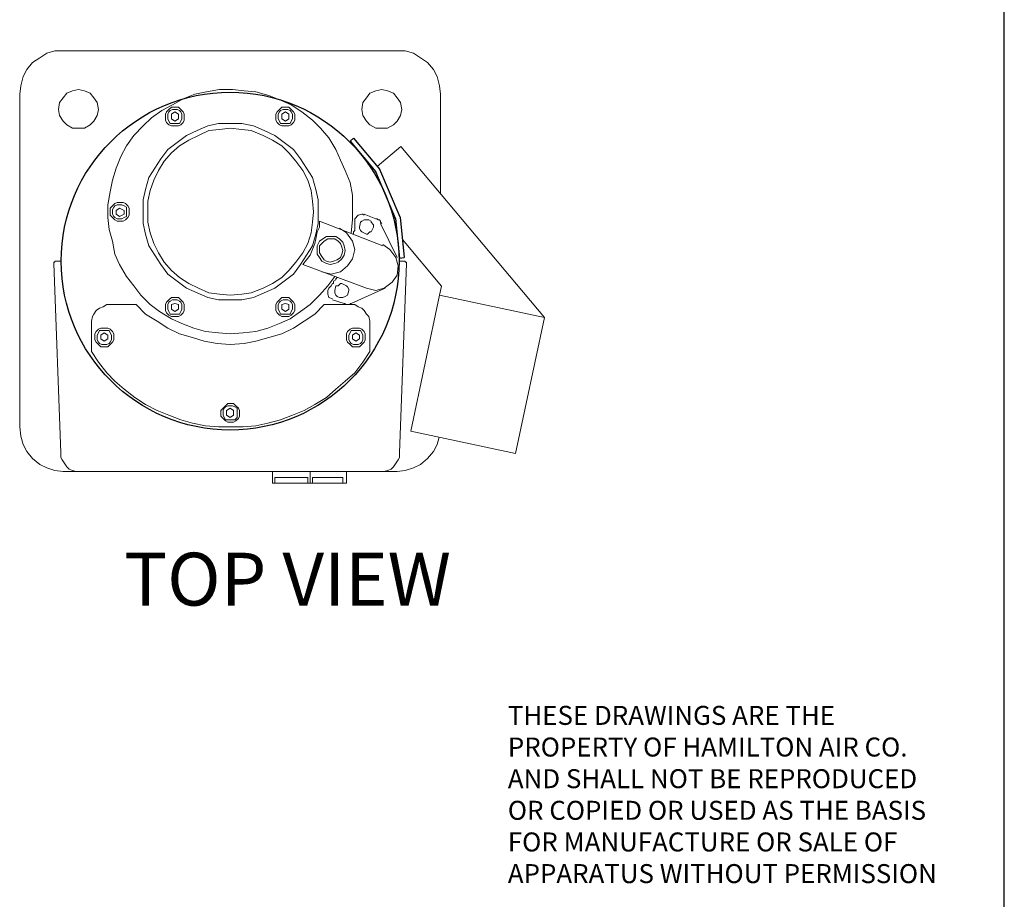
# Model space of a CAD drawing. Units: inches. Extents: x 386 to 485.2, y 66.8 to 146.
# Drawn here: x 460 to 485.2, y 84.9 to 107.3 of the extents above; entities that cross this region are included whole.
import ezdxf

# ---------------------------------------------------------------- set-up
doc = ezdxf.new("R2010")
doc.units = ezdxf.units.IN
doc.header["$MEASUREMENT"] = 0
doc.layers.get('0').update_dxf_attribs({"lineweight": 25})
doc.layers.add('1', color=7, linetype='Continuous')
doc.styles.get("Standard").update_dxf_attribs({"font": 'ARIAL.TTF'})

msp = doc.modelspace()

# ---------------------------------------------------------------- linework, layer by layer
msp.add_line((485.17176, 66.81611), (485.17176, 146.04306))
at = {"color": 0, "linetype": 'Continuous'}
for p, q in [((468.46794, 104.2413), (468.55987, 104.31844)), ((468.46794, 104.2413), (469.12382, 103.45966)), ((468.55987, 104.31844), (469.22727, 103.52305)), ((469.62748, 102.27311), (469.12382, 103.45966)), ((469.74495, 102.30349), (469.22727, 103.52305)), ((469.62748, 102.27311), (469.73414, 101.25834)), ((469.74495, 102.30349), (469.85348, 101.27088)), ((469.73414, 101.25834), (469.85348, 101.27088))]:
    msp.add_line(p, q, dxfattribs=at)
msp.add_circle((465.40597, 101.18136), 4.3125, dxfattribs=at)
at = {"layer": '1', "color": 0, "lineweight": 9}
for p, q in [((469.16248, 103.60027), (469.76783, 104.10822)), ((469.76783, 104.10822), (473.43431, 99.73867)), ((469.80522, 101.73007), (470.8035, 100.54036)), ((470.75419, 100.30834), (470.0161, 96.83592)), ((470.75419, 100.30834), (470.8035, 100.54036)), ((473.43431, 99.73867), (470.75419, 100.30834)), ((473.43431, 99.73867), (472.69623, 96.26624)), ((472.69623, 96.26624), (470.0161, 96.83592))]:
    msp.add_line(p, q, dxfattribs=at)
for points in [[(461.14428, 106.55349), (460.93419, 106.55349), (460.72411, 106.49347), (460.54404, 106.37342), (460.36397, 106.25337), (460.21391, 106.0733), (460.12387, 105.89323), (460.06385, 105.65314), (460.03384, 105.44305)], [(461.14428, 106.55349), (469.66767, 106.55349)], [(469.66767, 106.55349), (469.87775, 106.55349), (470.08784, 106.49347), (470.26791, 106.37342), (470.44798, 106.25337), (470.59804, 106.0733), (470.68807, 105.89323), (470.7481, 105.65314), (470.77811, 105.44305)], [(460.03384, 96.94967), (460.03384, 105.44305)], [(468.07704, 100.7912), (467.89696, 100.55111), (467.68688, 100.31101), (467.44678, 100.07092), (467.20669, 99.89084), (466.93658, 99.71077), (466.66647, 99.59072), (466.36635, 99.47068), (466.06624, 99.38064), (465.7361, 99.35063), (465.40597, 99.32062), (465.10585, 99.35063), (464.77572, 99.38064), (464.4756, 99.47068), (464.17548, 99.59072), (463.90538, 99.71077), (463.60526, 99.89084), (463.36516, 100.07092), (463.12507, 100.31101), (462.94499, 100.55111), (462.76492, 100.7912), (462.58485, 101.09132), (462.4648, 101.36143), (462.40478, 101.69156), (462.31474, 101.99168), (462.28473, 102.2918), (462.28473, 102.62193), (462.34476, 102.95206), (462.40478, 103.25218), (462.49482, 103.5523), (462.61486, 103.85242), (462.76492, 104.12253), (462.94499, 104.39263), (463.18509, 104.63273), (463.39517, 104.84281), (463.66528, 105.02289), (463.93539, 105.17295), (464.2055, 105.323), (464.50561, 105.44305), (464.80573, 105.50308), (465.13587, 105.5631), (465.466, 105.5631), (465.76612, 105.53309), (466.06624, 105.50308), (466.39637, 105.41304), (466.69649, 105.29299), (466.96659, 105.17295), (467.2367, 104.99287), (467.50681, 104.78279), (467.71689, 104.57271), (467.92698, 104.33261), (468.10705, 104.03249), (468.2271, 103.76238), (468.34714, 103.49228), (468.46719, 103.19216), (468.52721, 102.86203), (468.52721, 102.53189), (468.52721, 102.23178), (468.4972, 101.90164)], [(470.77811, 102.90421), (470.77811, 105.44305)], [(467.65687, 102.44186), (467.65687, 102.74198), (467.59684, 103.01209), (467.50681, 103.31221), (467.35675, 103.5523), (467.20669, 103.7924), (467.02662, 104.03249), (466.78652, 104.21256), (466.54643, 104.39263), (466.27632, 104.51268), (466.00621, 104.63273), (465.70609, 104.69275), (465.10585, 104.69275), (464.83575, 104.63273), (464.56564, 104.51268), (464.29553, 104.39263), (464.05544, 104.21256), (463.81534, 104.03249), (463.63527, 103.7924), (463.48521, 103.5523), (463.33515, 103.31221), (463.24511, 103.01209), (463.18509, 102.74198), (463.18509, 102.14174), (463.24511, 101.87163), (463.33515, 101.57151), (463.48521, 101.33142), (463.63527, 101.09132), (463.81534, 100.85123), (464.05544, 100.67115), (464.29553, 100.49108), (464.56564, 100.37104), (464.83575, 100.25099), (465.10585, 100.19096), (465.70609, 100.19096), (466.00621, 100.25099), (466.27632, 100.37104), (466.54643, 100.49108), (466.78652, 100.67115), (467.02662, 100.85123), (467.20669, 101.09132), (467.35675, 101.33142), (467.50681, 101.57151), (467.59684, 101.87163), (467.65687, 102.14174), (467.65687, 102.44186)], [(460.90418, 101.12133), (461.08425, 96.28941)], [(469.90776, 101.12133), (469.72769, 96.28941)], [(461.14428, 95.80922), (460.93419, 95.83923), (460.72411, 95.89926), (460.54404, 95.98929), (460.36397, 96.13935), (460.21391, 96.31942), (460.12387, 96.4995), (460.06385, 96.70958), (460.03384, 96.94967)], [(469.66767, 95.80922), (469.87775, 95.83923), (470.08784, 95.89926), (470.26791, 95.98929), (470.44798, 96.13935), (470.59804, 96.31942), (470.68807, 96.4995), (470.74022, 96.682)], [(461.08425, 96.28941), (461.08425, 96.16936), (461.11427, 96.10934), (461.23431, 95.92927), (461.29434, 95.86924), (461.38437, 95.83923), (461.47441, 95.80922), (461.56444, 95.80922)], [(469.72769, 96.28941), (469.72769, 96.16936), (469.69768, 96.10934), (469.57763, 95.92927), (469.51761, 95.86924), (469.42757, 95.83923), (469.33754, 95.80922), (469.2475, 95.80922)], [(461.14428, 95.80922), (469.66767, 95.80922)], [(461.56444, 95.80922), (469.2475, 95.80922)]]:
    msp.add_lwpolyline(points, dxfattribs=at)
at = {"layer": '1', "color": 0, "lineweight": 5}
for points in [[(461.02423, 105.0529), (461.05424, 104.90284), (461.14428, 104.75278), (461.23431, 104.66274), (461.38437, 104.57271), (461.53443, 104.57271), (461.68449, 104.57271), (461.83455, 104.66274), (461.92459, 104.75278), (462.01462, 104.90284), (462.04464, 105.0529), (462.01462, 105.23297), (461.92459, 105.35302), (461.83455, 105.47306), (461.68449, 105.53309), (461.53443, 105.5631), (461.38437, 105.53309), (461.23431, 105.47306), (461.14428, 105.35302), (461.05424, 105.23297), (461.02423, 105.0529)], [(469.78772, 105.0529), (469.7577, 105.23297), (469.66767, 105.35302), (469.57763, 105.47306), (469.42757, 105.53309), (469.27751, 105.5631), (469.12745, 105.53309), (468.97739, 105.47306), (468.88736, 105.35302), (468.79732, 105.23297), (468.76731, 105.0529), (468.79732, 104.90284), (468.88736, 104.75278), (468.97739, 104.66274), (469.12745, 104.57271), (469.27751, 104.57271), (469.42757, 104.57271), (469.57763, 104.66274), (469.66767, 104.75278), (469.7577, 104.90284), (469.78772, 105.0529)], [(463.75532, 104.87283), (463.75532, 104.78279), (463.78533, 104.72277), (463.84535, 104.66274), (463.90538, 104.63273), (464.08545, 104.63273), (464.14547, 104.66274), (464.2055, 104.72277), (464.23551, 104.78279), (464.23551, 104.93285), (464.2055, 104.99287), (464.14547, 105.0529), (464.08545, 105.11292), (463.90538, 105.11292), (463.84535, 105.0529), (463.78533, 104.99287), (463.75532, 104.93285), (463.75532, 104.87283)], [(467.05663, 104.87283), (467.05663, 104.93285), (467.02662, 104.99287), (466.96659, 105.0529), (466.90657, 105.11292), (466.7265, 105.11292), (466.66647, 105.0529), (466.60645, 104.99287), (466.57644, 104.93285), (466.57644, 104.78279), (466.60645, 104.72277), (466.66647, 104.66274), (466.7265, 104.63273), (466.90657, 104.63273), (466.96659, 104.66274), (467.02662, 104.72277), (467.05663, 104.78279), (467.05663, 104.87283)], [(463.81534, 104.87283), (463.81534, 104.8128), (463.84535, 104.75278), (463.87536, 104.69275), (463.93539, 104.69275), (464.05544, 104.69275), (464.11546, 104.69275), (464.14547, 104.75278), (464.17548, 104.8128), (464.17548, 104.93285), (464.14547, 104.99287), (464.11546, 105.02289), (464.05544, 105.0529), (463.93539, 105.0529), (463.87536, 105.02289), (463.84535, 104.99287), (463.81534, 104.93285), (463.81534, 104.87283)], [(463.90538, 104.8128), (463.90538, 104.93285), (463.99541, 104.99287), (464.08545, 104.93285), (464.08545, 104.8128), (463.99541, 104.75278), (463.90538, 104.8128)], [(466.99661, 104.87283), (466.99661, 104.93285), (466.96659, 104.99287), (466.93658, 105.02289), (466.87656, 105.0529), (466.75651, 105.0529), (466.69649, 105.02289), (466.66647, 104.99287), (466.63646, 104.93285), (466.63646, 104.8128), (466.66647, 104.75278), (466.69649, 104.69275), (466.75651, 104.69275), (466.87656, 104.69275), (466.93658, 104.69275), (466.96659, 104.75278), (466.99661, 104.8128), (466.99661, 104.87283)], [(466.90657, 104.8128), (466.90657, 104.93285), (466.81653, 104.99287), (466.7265, 104.93285), (466.7265, 104.8128), (466.81653, 104.75278), (466.90657, 104.8128)], [(467.53682, 102.44186), (467.50681, 102.71197), (467.4768, 102.98207), (467.38676, 103.25218), (467.26671, 103.49228), (467.08664, 103.73237), (466.90657, 103.94246), (466.7265, 104.12253), (466.4864, 104.27259), (466.24631, 104.39263), (465.94619, 104.51268), (465.70609, 104.54269), (465.40597, 104.57271), (465.13587, 104.54269), (464.86576, 104.51268), (464.59565, 104.39263), (464.35556, 104.27259), (464.11546, 104.12253), (463.90538, 103.94246), (463.7253, 103.73237), (463.57524, 103.49228), (463.4552, 103.25218), (463.36516, 102.98207), (463.30514, 102.71197), (463.30514, 102.44186), (463.30514, 102.17175), (463.36516, 101.90164), (463.4552, 101.63154), (463.57524, 101.39144), (463.7253, 101.15135), (463.90538, 100.94126), (464.11546, 100.76119), (464.35556, 100.61113), (464.59565, 100.49108), (464.86576, 100.37104), (465.13587, 100.34102), (465.40597, 100.31101), (465.70609, 100.34102), (465.94619, 100.37104), (466.24631, 100.49108), (466.4864, 100.61113), (466.7265, 100.76119), (466.90657, 100.94126), (467.08664, 101.15135), (467.26671, 101.39144), (467.38676, 101.63154), (467.4768, 101.90164), (467.50681, 102.17175), (467.53682, 102.44186)], [(462.34476, 102.44186), (462.34476, 102.35182), (462.40478, 102.2918), (462.4648, 102.23178), (462.52483, 102.20176), (462.67489, 102.20176), (462.73491, 102.23178), (462.79493, 102.2918), (462.82495, 102.35182), (462.82495, 102.53189), (462.79493, 102.59192), (462.73491, 102.65194), (462.67489, 102.68195), (462.52483, 102.68195), (462.4648, 102.65194), (462.40478, 102.59192), (462.34476, 102.53189), (462.34476, 102.44186)], [(462.40478, 102.44186), (462.40478, 102.38184), (462.43479, 102.32181), (462.4648, 102.2918), (462.52483, 102.26179), (462.64487, 102.26179), (462.7049, 102.2918), (462.76492, 102.32181), (462.76492, 102.38184), (462.76492, 102.50188), (462.76492, 102.56191), (462.7049, 102.59192), (462.64487, 102.62193), (462.52483, 102.62193), (462.4648, 102.59192), (462.43479, 102.56191), (462.40478, 102.50188), (462.40478, 102.44186)], [(462.49482, 102.38184), (462.49482, 102.47187), (462.58485, 102.53189), (462.7049, 102.47187), (462.7049, 102.38184), (462.58485, 102.32181), (462.49482, 102.38184)], [(468.58724, 102.20176), (468.58724, 102.26179), (468.67727, 102.35182), (468.76731, 102.38184), (468.79732, 102.38184), (468.82733, 102.35182)], [(469.12745, 102.26179), (468.82733, 102.38184)], [(467.26671, 101.09132), (467.35675, 101.21137), (467.44678, 101.33142), (467.56683, 101.63154), (467.59684, 101.75158), (467.62686, 101.93166), (467.68688, 102.0517), (467.68688, 102.20176)], [(469.30752, 101.57151), (467.68688, 102.20176)], [(468.55723, 101.87163), (468.55723, 101.93166), (468.58724, 101.96167), (468.58724, 102.14174), (468.58724, 102.17175), (468.58724, 102.23178)], [(468.94738, 102.23178), (468.88736, 102.23178), (468.82733, 102.23178), (468.76731, 102.20176), (468.7373, 102.17175), (468.70729, 102.0517), (468.70729, 102.02169), (468.7373, 101.96167), (468.76731, 101.93166), (468.88736, 101.87163), (468.91737, 101.87163), (468.97739, 101.93166), (469.00741, 101.93166), (469.06743, 102.0517), (469.06743, 102.11173), (469.00741, 102.17175), (469.00741, 102.20176), (468.94738, 102.23178)], [(469.27751, 102.14174), (469.2475, 102.17175), (469.2475, 102.17175), (469.2475, 102.20176), (469.21749, 102.23178), (469.18748, 102.23178), (469.15747, 102.26179), (469.12745, 102.26179)], [(469.66767, 101.27139), (469.2475, 102.14174)], [(468.10705, 101.81161), (467.987, 101.81161), (467.86695, 101.81161), (467.77692, 101.75158), (467.68688, 101.69156), (467.62686, 101.57151), (467.62686, 101.48148), (467.62686, 101.36143), (467.68688, 101.27139), (467.7469, 101.18136), (467.86695, 101.12133), (467.95699, 101.09132), (468.07704, 101.12133), (468.16707, 101.15135), (468.25711, 101.24138), (468.31713, 101.33142), (468.34714, 101.45147), (468.31713, 101.57151), (468.28712, 101.66155), (468.19708, 101.75158), (468.10705, 101.81161)], [(467.7469, 100.91125), (467.987, 100.85123), (468.2271, 100.91125), (468.40717, 101.06131), (468.52721, 101.24138), (468.58724, 101.48148), (468.52721, 101.69156), (468.37715, 101.90164), (468.19708, 102.02169)], [(468.07704, 101.75158), (467.987, 101.75158), (467.89696, 101.75158), (467.80693, 101.69156), (467.7469, 101.63154), (467.68688, 101.57151), (467.68688, 101.48148), (467.68688, 101.39144), (467.7469, 101.30141), (467.80693, 101.21137), (467.86695, 101.18136), (467.95699, 101.15135), (468.04702, 101.18136), (468.13706, 101.21137), (468.2271, 101.27139), (468.25711, 101.36143), (468.28712, 101.45147), (468.25711, 101.5415), (468.2271, 101.63154), (468.16707, 101.69156), (468.07704, 101.75158)], [(468.88736, 100.49108), (469.12745, 100.43106), (469.33754, 100.49108), (469.54762, 100.64114), (469.66767, 100.82121), (469.69768, 101.06131), (469.63766, 101.27139), (469.4876, 101.48148), (469.30752, 101.60152)], [(461.09347, 101.18136), (460.93419, 101.18136), (460.93419, 101.15135), (460.90418, 101.15135), (460.90418, 101.12133)], [(468.88736, 100.49108), (467.26671, 101.09132)], [(469.71847, 101.18136), (469.87775, 101.18136), (469.87775, 101.15135), (469.90776, 101.15135), (469.90776, 101.12133)], [(467.92698, 100.49108), (467.95699, 100.52109), (467.987, 100.55111), (468.01701, 100.61113), (468.04702, 100.61113), (468.04702, 100.67115), (468.10705, 100.70117), (468.10705, 100.73118), (468.13706, 100.76119)], [(468.19708, 100.25099), (468.25711, 100.25099), (468.28712, 100.25099), (468.34714, 100.281), (468.40717, 100.31101), (468.43718, 100.43106), (468.43718, 100.46107), (468.40717, 100.52109), (468.37715, 100.55111), (468.25711, 100.61113), (468.2271, 100.61113), (468.16707, 100.55111), (468.10705, 100.55111), (468.07704, 100.43106), (468.07704, 100.37104), (468.10705, 100.31101), (468.13706, 100.281), (468.19708, 100.25099)], [(467.92698, 100.49108), (467.89696, 100.43106), (467.89696, 100.34102), (467.92698, 100.25099), (468.01701, 100.22098)], [(469.36755, 100.49108), (468.4972, 100.10093)], [(462.34476, 100.07092), (462.25472, 100.07092), (462.16468, 100.01089), (462.07465, 99.98088), (461.98461, 99.92086), (461.92459, 99.83082), (461.89458, 99.7708), (461.86456, 99.65075), (461.86456, 98.87044)], [(462.34476, 100.07092), (463.00502, 100.07092)], [(468.46719, 100.07092), (467.80693, 100.07092), (467.56683, 99.83082), (467.29672, 99.65075), (467.02662, 99.47068), (466.7265, 99.32062), (466.39637, 99.23058), (466.06624, 99.14055), (465.76612, 99.08052), (465.40597, 99.05051), (465.07584, 99.08052), (464.74571, 99.14055), (464.44559, 99.23058), (464.11546, 99.32062), (463.81534, 99.47068), (463.54523, 99.65075), (463.24511, 99.83082), (463.00502, 100.07092)], [(463.75532, 100.01089), (463.75532, 99.92086), (463.78533, 99.86083), (463.84535, 99.80081), (463.90538, 99.7708), (464.08545, 99.7708), (464.14547, 99.80081), (464.2055, 99.86083), (464.23551, 99.92086), (464.23551, 100.07092), (464.2055, 100.13094), (464.14547, 100.19096), (464.08545, 100.25099), (463.90538, 100.25099), (463.84535, 100.19096), (463.78533, 100.13094), (463.75532, 100.07092), (463.75532, 100.01089)], [(463.81534, 100.01089), (463.81534, 99.95087), (463.84535, 99.89084), (463.87536, 99.83082), (463.93539, 99.83082), (464.05544, 99.83082), (464.11546, 99.83082), (464.14547, 99.89084), (464.17548, 99.95087), (464.17548, 100.07092), (464.14547, 100.13094), (464.11546, 100.16095), (464.05544, 100.19096), (463.93539, 100.19096), (463.87536, 100.16095), (463.84535, 100.13094), (463.81534, 100.07092), (463.81534, 100.01089)], [(463.90538, 100.07092), (463.90538, 99.95087), (463.99541, 99.89084), (464.08545, 99.95087), (464.08545, 100.07092), (463.99541, 100.10093), (463.90538, 100.07092)], [(467.05663, 100.01089), (467.05663, 100.07092), (467.02662, 100.13094), (466.96659, 100.19096), (466.90657, 100.25099), (466.7265, 100.25099), (466.66647, 100.19096), (466.60645, 100.13094), (466.57644, 100.07092), (466.57644, 99.92086), (466.60645, 99.86083), (466.66647, 99.80081), (466.7265, 99.7708), (466.90657, 99.7708), (466.96659, 99.80081), (467.02662, 99.86083), (467.05663, 99.92086), (467.05663, 100.01089)], [(466.99661, 100.01089), (466.99661, 100.07092), (466.96659, 100.13094), (466.93658, 100.16095), (466.87656, 100.19096), (466.75651, 100.19096), (466.69649, 100.16095), (466.66647, 100.13094), (466.63646, 100.07092), (466.63646, 99.95087), (466.66647, 99.89084), (466.69649, 99.83082), (466.75651, 99.83082), (466.87656, 99.83082), (466.93658, 99.83082), (466.96659, 99.89084), (466.99661, 99.95087), (466.99661, 100.01089)], [(466.90657, 100.07092), (466.90657, 99.95087), (466.81653, 99.89084), (466.7265, 99.95087), (466.7265, 100.07092), (466.81653, 100.10093), (466.90657, 100.07092)], [(468.31713, 100.10093), (468.01701, 100.19096)], [(468.4972, 100.10093), (468.46719, 100.10093), (468.46719, 100.07092), (468.34714, 100.07092), (468.34714, 100.10093), (468.31713, 100.10093)], [(468.46719, 100.07092), (468.58724, 100.07092), (468.67727, 100.01089), (468.76731, 99.98088), (468.82733, 99.92086), (468.88736, 99.83082), (468.94738, 99.7708), (468.97739, 99.65075), (468.97739, 99.56071)], [(468.97739, 99.56071), (468.97739, 98.87044)], [(461.9546, 99.23058), (461.9546, 99.17056), (461.98461, 99.11053), (462.04464, 99.05051), (462.10466, 98.99049), (462.28473, 98.99049), (462.34476, 99.05051), (462.40478, 99.11053), (462.43479, 99.17056), (462.43479, 99.32062), (462.40478, 99.38064), (462.34476, 99.44067), (462.28473, 99.47068), (462.10466, 99.47068), (462.04464, 99.44067), (461.98461, 99.38064), (461.9546, 99.32062), (461.9546, 99.23058)], [(462.01462, 99.23058), (462.01462, 99.17056), (462.04464, 99.11053), (462.07465, 99.08052), (462.13467, 99.05051), (462.25472, 99.05051), (462.31474, 99.08052), (462.34476, 99.11053), (462.37477, 99.17056), (462.37477, 99.29061), (462.34476, 99.35063), (462.31474, 99.41065), (462.25472, 99.41065), (462.13467, 99.41065), (462.07465, 99.41065), (462.04464, 99.35063), (462.01462, 99.29061), (462.01462, 99.23058)], [(462.10466, 99.20057), (462.10466, 99.29061), (462.1947, 99.35063), (462.28473, 99.29061), (462.28473, 99.20057), (462.1947, 99.14055), (462.10466, 99.20057)], [(468.85735, 99.23058), (468.85735, 99.32062), (468.82733, 99.38064), (468.76731, 99.44067), (468.70729, 99.47068), (468.52721, 99.47068), (468.46719, 99.44067), (468.40717, 99.38064), (468.37715, 99.32062), (468.37715, 99.17056), (468.40717, 99.11053), (468.46719, 99.05051), (468.52721, 98.99049), (468.70729, 98.99049), (468.76731, 99.05051), (468.82733, 99.11053), (468.85735, 99.17056), (468.85735, 99.23058)], [(468.79732, 99.23058), (468.79732, 99.29061), (468.76731, 99.35063), (468.7373, 99.41065), (468.67727, 99.41065), (468.55723, 99.41065), (468.4972, 99.41065), (468.46719, 99.35063), (468.43718, 99.29061), (468.43718, 99.17056), (468.46719, 99.11053), (468.4972, 99.08052), (468.55723, 99.05051), (468.67727, 99.05051), (468.7373, 99.08052), (468.76731, 99.11053), (468.79732, 99.17056), (468.79732, 99.23058)], [(468.70729, 99.20057), (468.70729, 99.29061), (468.61725, 99.35063), (468.52721, 99.29061), (468.52721, 99.20057), (468.61725, 99.14055), (468.70729, 99.20057)], [(468.97739, 98.87044), (468.79732, 98.60033), (468.58724, 98.33022), (468.34714, 98.12014), (468.10705, 97.91006), (467.86695, 97.69997), (467.56683, 97.5199), (467.29672, 97.36984), (466.99661, 97.24979), (466.69649, 97.12975), (466.36635, 97.03971), (466.06624, 96.97969), (465.7361, 96.94967), (465.10585, 96.94967), (464.77572, 96.97969), (464.44559, 97.03971), (464.14547, 97.12975), (463.84535, 97.24979), (463.54523, 97.36984), (463.24511, 97.5199), (462.97501, 97.69997), (462.7049, 97.91006), (462.4648, 98.12014), (462.25472, 98.33022), (462.04464, 98.60033), (461.86456, 98.87044)], [(465.64607, 97.30982), (465.64607, 97.36984), (465.61606, 97.42987), (465.55603, 97.48989), (465.49601, 97.54991), (465.34595, 97.54991), (465.28593, 97.48989), (465.2259, 97.42987), (465.16588, 97.36984), (465.16588, 97.21978), (465.2259, 97.15976), (465.28593, 97.09973), (465.34595, 97.06972), (465.49601, 97.06972), (465.55603, 97.09973), (465.61606, 97.15976), (465.64607, 97.21978), (465.64607, 97.30982)], [(465.58604, 97.30982), (465.58604, 97.36984), (465.58604, 97.42987), (465.52602, 97.45988), (465.466, 97.48989), (465.34595, 97.48989), (465.28593, 97.45988), (465.25591, 97.42987), (465.2259, 97.36984), (465.2259, 97.24979), (465.25591, 97.18977), (465.28593, 97.12975), (465.34595, 97.12975), (465.466, 97.12975), (465.52602, 97.12975), (465.58604, 97.18977), (465.58604, 97.24979), (465.58604, 97.30982)], [(465.49601, 97.24979), (465.49601, 97.36984), (465.40597, 97.42987), (465.31594, 97.36984), (465.31594, 97.24979), (465.40597, 97.18977), (465.49601, 97.24979)], [(466.4864, 95.80922), (466.4864, 95.5091), (468.37715, 95.5091)], [(467.44678, 95.80922), (467.44678, 95.5091)], [(468.37715, 95.80922), (468.37715, 95.5091)], [(466.54643, 95.65916), (467.38676, 95.65916), (467.38676, 95.5091)], [(466.54643, 95.65916), (466.54643, 95.5091)], [(468.28712, 95.65916), (467.50681, 95.65916)], [(467.50681, 95.65916), (467.50681, 95.5091)], [(468.28712, 95.65916), (468.28712, 95.5091)]]:
    msp.add_lwpolyline(points, dxfattribs=at)

# ---------------------------------------------------------------- texts
at = {"color": 0, "linetype": 'Continuous', "insert": (466.86989, 92.88583), "char_height": 1.35, "attachment_point": 5}
msp.add_mtext('TOP VIEW', dxfattribs=at)
at = {"color": 7, "insert": (472.49648, 89.82459), "char_height": 0.4847696, "width": 12.2363465, "attachment_point": 1}
msp.add_mtext('THESE DRAWINGS ARE THE\\PPROPERTY OF HAMILTON AIR CO.\\PAND SHALL NOT BE REPRODUCED\\POR COPIED OR USED AS THE BASIS\\PFOR MANUFACTURE OR SALE OF\\PAPPARATUS WITHOUT PERMISSION', dxfattribs=at)

doc.saveas('drawing.dxf')
